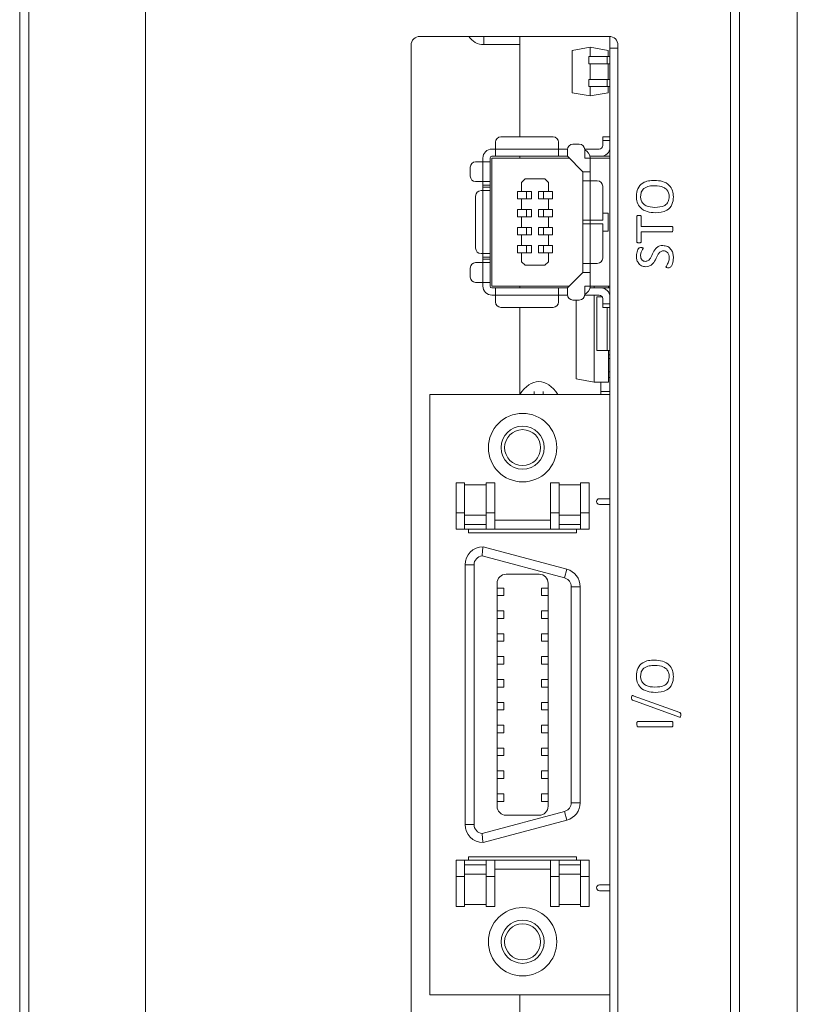
# Model space of a CAD drawing. Units: millimetres. Extents: x 261 to 1101, y 321 to 915.
# Drawn here: x 569 to 614, y 662 to 717 of the extents above; entities that cross this region are included whole.
import ezdxf

# ---------------------------------------------------------------- set-up
doc = ezdxf.new("R2010")
doc.units = ezdxf.units.MM
doc.layers.get('0').update_dxf_attribs({"lineweight": 25})
doc.styles.add('GSG1', font='romans.shx', dxfattribs={"bigfont": 'GSG1.shx'})
doc.styles.add('WHGTXT', font='simplex', dxfattribs={"bigfont": 'whgtxt'})
doc.dimstyles.new('도면 치수', dxfattribs={"dimscale": 0, "dimtxt": 3, "dimasz": 3, "dimexe": 1, "dimexo": 1, "dimgap": 1, "dimtad": 1, "dimtoh": 1, "dimdec": 4, "dimdsep": 46, "dimtxsty": 'GSG1', "dimcen": 0, "dimclrd": 3, "dimclre": 3, "dimclrt": 2, "dimadec": 5, "dimazin": 2, "dimtfac": 1, "dimtdec": 4, "dimtmove": 0, "dimatfit": 2, "dimfxl": 0, "dimtolj": 1, "dimtzin": 0, "dimlwd": 15, "dimlwe": 15, "dimarcsym": 0})

# ---------------------------------------------------------------- blocks, each defined once
blk = doc.blocks.new('*D35')
at = {"color": 3, "lineweight": 15, "transparency": 16777216}
for p, q in [((599.515, 811.508), (642.594, 811.508)), ((641.594, 808.508), (641.594, 497.508)), ((599.515, 494.508), (642.594, 494.508))]:
    blk.add_line(p, q, dxfattribs=at)
at = {"color": 3, "transparency": 16777216}
for points in [[(641.094, 808.508), (642.094, 808.508), (641.594, 811.508)], [(641.094, 497.508), (642.094, 497.508), (641.594, 494.508)]]:
    blk.add_solid(points, dxfattribs=at)
at = {"layer": 'Defpoints', "color": 0, "transparency": 16777216}
for p in [(598.515, 811.508), (598.515, 494.508), (641.594, 494.508)]:
    blk.add_point(p, dxfattribs=at)
at = {"color": 2, "lineweight": 15, "transparency": 16777216, "insert": (639.094, 653.008), "char_height": 3, "attachment_point": 5, "rotation": 90, "style": 'WHGTXT'}
blk.add_mtext('\\A1;317', dxfattribs=at)

msp = doc.modelspace()

# ---------------------------------------------------------------- linework, layer by layer
at = {"color": 7, "linetype": 'Continuous', "lineweight": 15}
for p, q in [((612.40401, 553.0082), (612.40401, 792.00819)), ((569.20401, 627.9082), (569.20401, 763.9082)), ((569.70401, 763.9082), (569.70401, 627.9082)), ((608.70401, 627.9082), (608.70401, 757.6253)), ((609.20401, 757.6253), (609.20401, 627.9082)), ((576.20401, 627.9082), (576.20401, 746.4082)), ((601.95401, 716.0682), (591.45401, 716.0682)), ((597.00401, 716.0682), (597.00401, 715.6082)), ((602.00401, 716.06569), (602.00401, 715.4182)), ((590.95401, 715.5682), (590.95401, 632.0682)), ((595.00401, 715.6082), (597.00401, 715.6082)), ((597.00401, 710.4832), (597.00401, 715.6082)), ((602.45401, 632.0682), (602.45401, 715.5682)), ((600.90401, 715.4582), (599.90401, 715.28187)), ((599.90401, 712.93453), (599.90401, 715.28187)), ((600.82901, 714.9432), (600.82901, 714.5432)), ((600.82901, 714.9432), (601.85401, 714.9432)), ((600.90401, 715.4582), (600.90401, 714.9432)), ((601.90401, 715.28187), (600.90401, 715.4582)), ((601.85401, 714.9432), (601.85401, 714.5432)), ((601.85401, 714.9432), (602.00401, 714.9432)), ((601.90401, 715.28187), (601.90401, 714.9432)), ((602.45401, 715.4182), (602.00401, 715.4182)), ((602.00401, 631.57071), (602.00401, 715.4182)), ((600.82901, 714.5432), (601.85401, 714.5432)), ((600.90401, 714.5432), (600.90401, 713.6732)), ((601.85401, 714.5432), (602.00401, 714.5432)), ((601.90401, 714.5432), (601.90401, 713.6732)), ((600.82901, 713.6732), (600.82901, 713.2732)), ((600.82901, 713.6732), (601.85401, 713.6732)), ((601.85401, 713.6732), (602.00401, 713.6732)), ((601.85401, 713.6732), (601.85401, 713.2732)), ((600.90401, 712.7582), (599.90401, 712.93453)), ((600.82901, 713.2732), (601.85401, 713.2732)), ((600.90401, 713.2732), (600.90401, 712.7582)), ((601.90401, 712.93453), (600.90401, 712.7582)), ((601.85401, 713.2732), (602.00401, 713.2732)), ((601.90401, 713.2732), (601.90401, 712.93453)), ((595.64401, 710.1832), (595.64401, 709.8032)), ((598.84401, 710.4832), (595.94401, 710.4832)), ((599.14401, 709.8032), (599.14401, 710.1832)), ((600.30401, 710.0782), (599.94401, 710.0782)), ((601.60401, 710.4832), (602.00401, 710.4832)), ((601.60401, 710.2832), (601.60401, 710.4832)), ((602.00401, 710.2832), (601.60401, 710.2832)), ((601.60401, 710.2832), (601.60401, 710.0032)), ((595.64401, 709.8032), (595.44401, 709.8032)), ((595.64401, 709.8032), (599.14401, 709.8032)), ((595.64401, 709.4032), (595.64401, 709.8032)), ((599.14401, 709.8032), (599.14401, 709.4032)), ((599.64506, 709.8032), (599.14401, 709.8032)), ((599.64401, 709.7782), (599.64401, 709.4032)), ((600.60297, 709.8032), (601.40401, 709.8032)), ((600.60401, 709.3032), (600.60401, 709.7782)), ((602.00401, 709.8032), (601.99391, 709.8032)), ((594.94401, 709.0982), (594.54401, 709.0982)), ((594.94401, 709.3032), (594.94401, 709.0982)), ((594.94401, 707.9982), (594.94401, 709.0982)), ((594.94401, 709.0982), (595.34401, 709.0982)), ((595.34401, 709.0982), (595.34401, 709.3032)), ((595.34401, 709.0982), (595.34401, 707.9982)), ((595.44401, 709.4032), (595.64401, 709.4032)), ((595.44401, 709.3032), (595.44401, 702.1932)), ((599.74401, 709.3032), (595.44401, 709.3032)), ((599.14401, 709.4032), (595.64401, 709.4032)), ((597.00401, 709.3032), (597.00401, 709.4032)), ((599.14401, 709.4032), (599.64401, 709.4032)), ((599.64401, 709.4032), (600.50401, 708.5432)), ((600.90401, 709.3032), (600.60401, 709.3032)), ((600.89391, 709.4032), (601.50401, 709.4032)), ((600.90401, 708.5432), (600.90401, 709.3032)), ((602.00401, 709.3032), (600.90401, 709.3032)), ((602.00401, 709.4032), (601.50401, 709.4032)), ((594.24401, 708.7982), (594.24401, 708.2982)), ((600.50401, 708.5432), (600.90401, 708.5432)), ((600.50401, 708.5432), (600.50401, 708.0432)), ((600.90401, 708.0432), (600.90401, 708.5432)), ((594.54401, 707.9982), (594.94401, 707.9982)), ((595.34401, 707.9982), (594.94401, 707.9982)), ((594.94401, 707.7982), (594.94401, 707.9982)), ((595.34401, 707.9982), (595.34401, 707.7982)), ((597.29401, 708.1482), (597.09401, 707.9482)), ((597.09401, 707.9482), (597.09401, 707.4482)), ((598.39401, 708.1482), (597.29401, 708.1482)), ((598.59401, 707.9482), (598.39401, 708.1482)), ((598.59401, 707.4482), (598.59401, 707.9482)), ((600.50401, 705.8482), (600.50401, 708.0432)), ((600.50401, 708.0432), (600.90401, 708.0432)), ((600.90401, 708.0432), (600.90401, 705.8482)), ((601.30401, 708.0432), (600.90401, 708.0432)), ((594.94401, 707.4982), (594.84401, 707.4982)), ((595.34401, 707.7982), (594.94401, 707.7982)), ((594.94401, 707.7982), (594.94401, 707.6982)), ((594.94401, 707.6982), (595.34401, 707.6982)), ((594.94401, 707.4982), (594.94401, 707.6982)), ((594.94401, 703.9982), (594.94401, 707.4982)), ((594.94401, 707.4982), (595.34401, 707.4982)), ((595.34401, 707.6982), (595.34401, 707.7982)), ((595.34401, 707.6982), (595.34401, 707.4982)), ((595.34401, 707.4982), (595.34401, 703.9982)), ((596.86901, 707.4482), (596.86901, 707.0482)), ((597.09401, 707.4482), (596.86901, 707.4482)), ((597.64401, 707.4482), (597.09401, 707.4482)), ((597.36901, 707.0482), (597.36901, 707.4482)), ((597.64401, 707.0482), (597.64401, 707.4482)), ((598.04401, 707.4482), (598.04401, 707.0482)), ((598.59401, 707.4482), (598.04401, 707.4482)), ((598.31901, 707.4482), (598.31901, 707.0482)), ((598.81901, 707.4482), (598.59401, 707.4482)), ((598.81901, 707.0482), (598.81901, 707.4482)), ((601.60401, 705.8482), (601.60401, 707.7432)), ((594.54401, 707.1982), (594.54401, 704.2982)), ((596.86901, 707.0482), (597.09401, 707.0482)), ((597.09401, 707.0482), (597.09401, 706.4482)), ((597.09401, 707.0482), (597.64401, 707.0482)), ((598.04401, 707.0482), (598.59401, 707.0482)), ((598.59401, 706.4482), (598.59401, 707.0482)), ((598.59401, 707.0482), (598.81901, 707.0482)), ((597.09401, 706.4482), (596.86901, 706.4482)), ((596.86901, 706.4482), (596.86901, 706.0482)), ((597.64401, 706.4482), (597.09401, 706.4482)), ((597.36901, 706.0482), (597.36901, 706.4482)), ((597.64401, 706.0482), (597.64401, 706.4482)), ((598.59401, 706.4482), (598.04401, 706.4482)), ((598.04401, 706.4482), (598.04401, 706.0482)), ((598.31901, 706.4482), (598.31901, 706.0482)), ((598.81901, 706.4482), (598.59401, 706.4482)), ((598.81901, 706.0482), (598.81901, 706.4482)), ((601.90401, 706.2482), (601.60401, 706.2482)), ((601.90401, 706.2482), (601.90401, 705.2482)), ((596.86901, 706.0482), (597.09401, 706.0482)), ((597.09401, 706.0482), (597.09401, 705.4482)), ((597.09401, 706.0482), (597.64401, 706.0482)), ((598.04401, 706.0482), (598.59401, 706.0482)), ((598.59401, 705.4482), (598.59401, 706.0482)), ((598.59401, 706.0482), (598.81901, 706.0482)), ((600.90401, 705.8482), (600.50401, 705.8482)), ((600.50401, 705.8482), (600.50401, 705.6482)), ((600.50401, 703.4532), (600.50401, 705.6482)), ((600.50401, 705.6482), (600.90401, 705.6482)), ((601.60401, 705.8482), (600.90401, 705.8482)), ((600.90401, 705.8482), (600.90401, 705.6482)), ((600.90401, 705.6482), (600.90401, 703.4532)), ((600.90401, 705.6482), (601.60401, 705.6482)), ((601.60401, 703.7532), (601.60401, 705.6482)), ((603.50401, 704.64844), (603.50401, 706.07031)), ((603.73931, 706.07123), (603.73931, 705.50643)), ((596.86901, 705.4482), (596.86901, 705.0482)), ((597.09401, 705.4482), (596.86901, 705.4482)), ((597.64401, 705.4482), (597.09401, 705.4482)), ((597.36901, 705.0482), (597.36901, 705.4482)), ((597.64401, 705.0482), (597.64401, 705.4482)), ((598.59401, 705.4482), (598.04401, 705.4482)), ((598.04401, 705.4482), (598.04401, 705.0482)), ((598.31901, 705.4482), (598.31901, 705.0482)), ((598.81901, 705.4482), (598.59401, 705.4482)), ((598.81901, 705.0482), (598.81901, 705.4482)), ((601.60401, 705.2482), (601.90401, 705.2482)), ((603.73931, 705.50643), (605.4553, 705.50643)), ((605.4553, 705.21232), (603.73931, 705.21232)), ((603.73931, 705.21232), (603.73931, 704.64752)), ((596.86901, 705.0482), (597.09401, 705.0482)), ((597.09401, 705.0482), (597.09401, 704.4482)), ((597.09401, 705.0482), (597.64401, 705.0482)), ((598.04401, 705.0482), (598.59401, 705.0482)), ((598.59401, 704.4482), (598.59401, 705.0482)), ((598.59401, 705.0482), (598.81901, 705.0482)), ((594.84401, 703.9982), (594.94401, 703.9982)), ((595.34401, 703.9982), (594.94401, 703.9982)), ((594.94401, 703.7982), (594.94401, 703.9982)), ((595.34401, 703.9982), (595.34401, 703.7982)), ((596.86901, 704.4482), (596.86901, 704.0482)), ((597.09401, 704.4482), (596.86901, 704.4482)), ((596.86901, 704.0482), (597.09401, 704.0482)), ((597.64401, 704.4482), (597.09401, 704.4482)), ((597.09401, 704.0482), (597.09401, 703.5482)), ((597.09401, 704.0482), (597.64401, 704.0482)), ((597.36901, 704.0482), (597.36901, 704.4482)), ((597.64401, 704.0482), (597.64401, 704.4482)), ((598.59401, 704.4482), (598.04401, 704.4482)), ((598.04401, 704.4482), (598.04401, 704.0482)), ((598.04401, 704.0482), (598.59401, 704.0482)), ((598.31901, 704.4482), (598.31901, 704.0482)), ((598.81901, 704.4482), (598.59401, 704.4482)), ((598.59401, 703.5482), (598.59401, 704.0482)), ((598.59401, 704.0482), (598.81901, 704.0482)), ((598.81901, 704.0482), (598.81901, 704.4482)), ((594.94401, 703.4982), (594.54401, 703.4982)), ((595.34401, 703.7982), (594.94401, 703.7982)), ((594.94401, 703.7982), (594.94401, 703.6982)), ((594.94401, 703.6982), (595.34401, 703.6982)), ((594.94401, 703.4982), (594.94401, 703.6982)), ((594.94401, 702.3982), (594.94401, 703.4982)), ((594.94401, 703.4982), (595.34401, 703.4982)), ((595.34401, 703.6982), (595.34401, 703.7982)), ((595.34401, 703.6982), (595.34401, 703.4982)), ((595.34401, 703.4982), (595.34401, 702.3982)), ((597.09401, 703.5482), (597.29401, 703.3482)), ((598.39401, 703.3482), (598.59401, 703.5482)), ((600.90401, 703.4532), (600.50401, 703.4532)), ((600.50401, 703.4532), (600.50401, 702.9532)), ((600.90401, 703.4532), (601.30401, 703.4532)), ((600.90401, 702.9532), (600.90401, 703.4532)), ((594.24401, 703.1982), (594.24401, 702.6982)), ((597.29401, 703.3482), (598.39401, 703.3482)), ((600.50401, 702.9532), (599.64401, 702.0932)), ((600.90401, 702.9532), (600.50401, 702.9532)), ((600.90401, 702.1932), (600.90401, 702.9532)), ((594.54401, 702.3982), (594.94401, 702.3982)), ((595.34401, 702.3982), (594.94401, 702.3982)), ((594.94401, 702.3982), (594.94401, 702.1932)), ((595.34401, 702.1932), (595.34401, 702.3982)), ((595.44401, 702.1932), (599.74401, 702.1932)), ((595.64401, 702.0932), (595.44401, 702.0932)), ((595.64401, 702.0932), (599.14401, 702.0932)), ((595.64401, 701.6932), (595.64401, 702.0932)), ((597.00401, 702.0932), (597.00401, 702.1932)), ((599.14401, 702.0932), (599.14401, 701.6932)), ((599.64401, 702.0932), (599.14401, 702.0932)), ((599.64401, 702.0932), (599.64401, 701.7182)), ((600.60401, 702.1932), (600.90401, 702.1932)), ((600.60401, 701.7182), (600.60401, 702.1932)), ((600.89391, 702.0932), (601.50401, 702.0932)), ((600.90401, 702.1932), (602.00401, 702.1932)), ((601.13401, 702.1932), (601.13401, 702.0932)), ((601.50401, 702.0932), (602.00401, 702.0932)), ((601.93401, 702.0932), (601.93401, 702.1932)), ((595.44401, 701.6932), (595.64401, 701.6932)), ((599.14401, 701.6932), (595.64401, 701.6932)), ((595.64401, 701.6932), (595.64401, 701.3132)), ((599.14401, 701.3132), (599.14401, 701.6932)), ((599.14401, 701.6932), (599.64506, 701.6932)), ((599.94401, 701.4182), (600.30401, 701.4182)), ((600.13401, 697.03453), (600.13401, 701.4182)), ((600.60297, 701.6932), (601.40401, 701.6932)), ((601.13401, 701.6932), (601.13401, 696.8582)), ((601.28401, 698.6207), (601.28401, 701.5957)), ((601.57575, 701.5957), (601.28401, 701.5957)), ((601.60401, 701.2132), (601.60401, 701.4932)), ((601.99391, 701.6932), (602.00401, 701.6932)), ((595.94401, 701.0132), (598.84401, 701.0132)), ((597.00401, 696.1682), (597.00401, 701.0132)), ((601.60401, 701.2132), (602.00401, 701.2132)), ((601.60401, 701.0132), (601.60401, 701.2132)), ((602.00401, 701.0132), (601.60401, 701.0132)), ((601.85401, 698.6207), (601.85401, 701.0132)), ((601.85401, 698.6207), (601.28401, 698.6207)), ((602.00401, 698.6207), (601.85401, 698.6207)), ((601.93401, 696.8582), (601.93401, 698.6207)), ((602.00401, 698.3832), (601.93401, 698.3832)), ((602.00401, 698.1782), (601.93401, 698.1782)), ((602.00401, 697.4382), (601.93401, 697.4382)), ((600.13401, 697.03453), (601.13401, 696.8582)), ((602.00401, 697.1132), (601.93401, 697.1132)), ((597.80401, 696.1682), (597.80401, 696.33931)), ((598.30401, 696.1682), (598.30401, 696.33931)), ((601.13401, 696.8582), (601.93401, 696.8582)), ((601.50401, 696.3432), (601.50401, 696.8582)), ((601.50401, 696.3432), (602.00401, 696.3432)), ((601.50401, 696.1682), (601.50401, 696.3432)), ((602.00401, 696.1682), (592.00401, 696.1682)), ((592.00401, 696.1682), (592.00401, 662.8182)), ((602.00401, 690.37993), (602.00401, 696.1682)), ((593.92901, 691.2682), (593.45401, 691.2682)), ((593.45401, 689.5932), (593.45401, 691.2682)), ((593.92901, 689.5932), (593.92901, 691.2682)), ((595.12901, 691.1432), (593.92901, 691.1432)), ((595.60401, 691.2682), (595.12901, 691.2682)), ((595.12901, 691.2682), (595.12901, 689.5932)), ((595.60401, 689.5932), (595.60401, 691.2682)), ((598.70401, 691.2682), (599.17901, 691.2682)), ((598.70401, 691.2682), (598.70401, 689.5932)), ((599.17901, 689.5932), (599.17901, 691.2682)), ((599.17901, 691.1432), (600.37901, 691.1432)), ((600.85401, 691.2682), (600.37901, 691.2682)), ((600.37901, 691.2682), (600.37901, 689.5932)), ((600.85401, 689.5932), (600.85401, 691.2682)), ((601.42061, 690.37993), (602.00401, 690.37993)), ((602.00401, 690.05993), (601.42061, 690.05993)), ((602.00401, 668.92647), (602.00401, 690.05993)), ((593.45401, 689.5932), (593.92901, 689.5932)), ((593.45401, 688.6932), (593.45401, 689.5932)), ((593.92901, 688.6932), (593.92901, 689.5932)), ((593.92901, 689.4682), (595.12901, 689.4682)), ((595.12901, 689.5932), (595.60401, 689.5932)), ((595.12901, 689.5932), (595.12901, 688.6932)), ((595.60401, 688.6932), (595.60401, 689.5932)), ((599.17901, 689.5932), (598.70401, 689.5932)), ((598.70401, 689.5932), (598.70401, 688.6932)), ((599.17901, 689.5932), (599.17901, 688.6932)), ((600.37901, 689.4682), (599.17901, 689.4682)), ((600.37901, 689.5932), (600.85401, 689.5932)), ((600.37901, 689.5932), (600.37901, 688.6932)), ((600.85401, 688.6932), (600.85401, 689.5932)), ((593.92901, 688.6932), (593.45401, 688.6932)), ((595.12901, 688.9432), (593.92901, 688.9432)), ((595.12901, 688.6932), (593.92901, 688.6932)), ((594.15401, 688.4932), (594.15401, 688.6932)), ((595.60401, 688.6932), (595.12901, 688.6932)), ((595.60401, 689.1932), (598.70401, 689.1932)), ((598.70401, 688.6932), (595.60401, 688.6932)), ((598.70401, 688.6932), (599.17901, 688.6932)), ((599.17901, 688.9432), (600.37901, 688.9432)), ((600.37901, 688.6932), (599.17901, 688.6932)), ((600.15401, 688.6932), (600.15401, 688.4932)), ((600.85401, 688.6932), (600.37901, 688.6932)), ((600.15401, 688.4932), (594.15401, 688.4932)), ((594.95401, 687.7082), (599.61283, 686.45987)), ((594.89937, 687.2052), (599.48342, 685.97691)), ((593.95401, 686.7082), (594.45401, 686.7082)), ((593.95401, 672.2782), (593.95401, 686.7082)), ((594.45401, 672.2782), (594.45401, 686.7082)), ((596.23401, 686.1882), (598.07401, 686.1882)), ((599.48342, 685.97691), (599.61283, 686.45987)), ((595.73401, 673.2982), (595.73401, 685.6882)), ((595.73401, 685.4182), (596.10401, 685.4182)), ((596.10401, 684.9982), (596.10401, 685.4182)), ((598.20401, 685.4182), (598.20401, 684.9982)), ((598.57401, 685.4182), (598.20401, 685.4182)), ((598.57401, 685.6882), (598.57401, 673.2982)), ((599.85401, 685.49395), (599.85401, 673.49245)), ((600.35401, 685.49395), (599.85401, 685.49395)), ((600.35401, 685.49395), (600.35401, 673.49245)), ((595.73401, 684.9982), (596.10401, 684.9982)), ((598.57401, 684.9982), (598.20401, 684.9982)), ((595.73401, 684.1482), (596.10401, 684.1482)), ((596.10401, 683.7282), (596.10401, 684.1482)), ((598.20401, 684.1482), (598.20401, 683.7282)), ((598.57401, 684.1482), (598.20401, 684.1482)), ((595.73401, 683.7282), (596.10401, 683.7282)), ((598.57401, 683.7282), (598.20401, 683.7282)), ((595.73401, 682.8782), (596.10401, 682.8782)), ((596.10401, 682.4582), (596.10401, 682.8782)), ((598.57401, 682.8782), (598.20401, 682.8782)), ((598.20401, 682.8782), (598.20401, 682.4582)), ((595.73401, 682.4582), (596.10401, 682.4582)), ((598.57401, 682.4582), (598.20401, 682.4582)), ((595.73401, 681.6082), (596.10401, 681.6082)), ((596.10401, 681.1882), (596.10401, 681.6082)), ((598.20401, 681.6082), (598.20401, 681.1882)), ((598.57401, 681.6082), (598.20401, 681.6082)), ((595.73401, 681.1882), (596.10401, 681.1882)), ((598.57401, 681.1882), (598.20401, 681.1882)), ((595.73401, 680.3382), (596.10401, 680.3382)), ((596.10401, 679.9182), (596.10401, 680.3382)), ((598.20401, 680.3382), (598.20401, 679.9182)), ((598.57401, 680.3382), (598.20401, 680.3382)), ((595.73401, 679.9182), (596.10401, 679.9182)), ((598.57401, 679.9182), (598.20401, 679.9182)), ((603.29124, 679.43778), (605.88269, 678.49936)), ((595.73401, 679.0682), (596.10401, 679.0682)), ((596.10401, 678.6482), (596.10401, 679.0682)), ((598.20401, 679.0682), (598.20401, 678.6482)), ((598.57401, 679.0682), (598.20401, 679.0682)), ((605.86385, 678.24982), (603.2724, 679.18824)), ((595.73401, 678.6482), (596.10401, 678.6482)), ((598.57401, 678.6482), (598.20401, 678.6482)), ((595.73401, 677.7982), (596.10401, 677.7982)), ((596.10401, 677.3782), (596.10401, 677.7982)), ((598.20401, 677.7982), (598.20401, 677.3782)), ((598.57401, 677.7982), (598.20401, 677.7982)), ((603.55319, 678.00349), (605.45484, 678.00349)), ((595.73401, 677.3782), (596.10401, 677.3782)), ((598.57401, 677.3782), (598.20401, 677.3782)), ((605.45484, 677.70938), (603.55319, 677.70938)), ((595.73401, 676.5282), (596.10401, 676.5282)), ((595.73401, 676.1082), (596.10401, 676.1082)), ((596.10401, 676.1082), (596.10401, 676.5282)), ((598.20401, 676.5282), (598.20401, 676.1082)), ((598.57401, 676.5282), (598.20401, 676.5282)), ((598.57401, 676.1082), (598.20401, 676.1082)), ((595.73401, 675.2582), (596.10401, 675.2582)), ((596.10401, 674.8382), (596.10401, 675.2582)), ((598.20401, 675.2582), (598.20401, 674.8382)), ((598.57401, 675.2582), (598.20401, 675.2582)), ((596.10401, 674.8382), (595.73401, 674.8382)), ((598.57401, 674.8382), (598.20401, 674.8382)), ((595.73401, 673.9882), (596.10401, 673.9882)), ((596.10401, 673.5682), (596.10401, 673.9882)), ((598.20401, 673.9882), (598.20401, 673.5682)), ((598.57401, 673.9882), (598.20401, 673.9882)), ((595.73401, 673.5682), (596.10401, 673.5682)), ((598.57401, 673.5682), (598.20401, 673.5682)), ((599.85401, 673.49245), (600.35401, 673.49245)), ((599.48342, 673.00949), (594.89937, 671.78119)), ((599.61283, 672.52653), (599.48342, 673.00949)), ((594.45401, 672.2782), (593.95401, 672.2782)), ((599.61283, 672.52653), (594.95401, 671.2782)), ((598.07401, 672.7982), (596.23401, 672.7982)), ((593.45401, 669.3932), (593.45401, 670.2932)), ((593.45401, 670.2932), (593.92901, 670.2932)), ((593.92901, 669.3932), (593.92901, 670.2932)), ((593.92901, 670.2932), (595.12901, 670.2932)), ((594.15401, 670.4932), (600.15401, 670.4932)), ((594.15401, 670.2932), (594.15401, 670.4932)), ((595.12901, 670.2932), (595.60401, 670.2932)), ((595.12901, 670.2932), (595.12901, 669.3932)), ((595.60401, 670.2932), (595.60401, 669.3932)), ((598.70401, 670.2932), (595.60401, 670.2932)), ((598.70401, 669.3932), (598.70401, 670.2932)), ((598.70401, 670.2932), (599.17901, 670.2932)), ((599.17901, 669.3932), (599.17901, 670.2932)), ((599.17901, 670.2932), (600.37901, 670.2932)), ((600.15401, 670.4932), (600.15401, 670.2932)), ((600.37901, 670.2932), (600.85401, 670.2932)), ((600.37901, 669.3932), (600.37901, 670.2932)), ((600.85401, 669.3932), (600.85401, 670.2932)), ((595.12901, 670.0432), (593.92901, 670.0432)), ((598.70401, 669.7932), (595.60401, 669.7932)), ((599.17901, 670.0432), (600.37901, 670.0432)), ((593.45401, 669.3932), (593.92901, 669.3932)), ((593.45401, 667.7182), (593.45401, 669.3932)), ((593.92901, 669.5182), (595.12901, 669.5182)), ((593.92901, 667.7182), (593.92901, 669.3932)), ((595.60401, 669.3932), (595.12901, 669.3932)), ((595.12901, 669.3932), (595.12901, 667.7182)), ((595.60401, 669.3932), (595.60401, 667.7182)), ((598.70401, 669.3932), (599.17901, 669.3932)), ((598.70401, 667.7182), (598.70401, 669.3932)), ((600.37901, 669.5182), (599.17901, 669.5182)), ((599.17901, 667.7182), (599.17901, 669.3932)), ((600.37901, 669.3932), (600.85401, 669.3932)), ((600.37901, 669.3932), (600.37901, 667.7182)), ((600.85401, 667.7182), (600.85401, 669.3932)), ((601.42061, 668.92647), (602.00401, 668.92647)), ((602.00401, 668.60647), (601.42061, 668.60647)), ((602.00401, 662.8182), (602.00401, 668.60647)), ((593.92901, 667.7182), (593.45401, 667.7182)), ((595.12901, 667.8432), (593.92901, 667.8432)), ((595.12901, 667.7182), (595.60401, 667.7182)), ((598.70401, 667.7182), (599.17901, 667.7182)), ((600.37901, 667.8432), (599.17901, 667.8432)), ((600.85401, 667.7182), (600.37901, 667.7182)), ((592.00401, 662.8182), (602.00401, 662.8182)), ((597.00401, 661.7682), (597.00401, 662.8182))]:
    msp.add_line(p, q, dxfattribs=at)
at = {"color": 8, "linetype": 'Continuous', "lineweight": 15}
msp.add_line((595.00401, 715.6082), (595.00401, 716.0682), dxfattribs=at)
at = {"color": 7, "linetype": 'Continuous', "lineweight": 15}
for centre, radius in [((597.15401, 693.2182), 1.9), ((597.15401, 693.2182), 1.2), ((597.15401, 693.2182), 1), ((597.15401, 665.7682), 1.9), ((597.15401, 665.7682), 1.2), ((597.15401, 665.7682), 1)]:
    msp.add_circle(centre, radius, dxfattribs=at)
for centre, radius, start, end in [((591.45401, 715.5682), 0.5, 90, 180), ((595.00401, 716.6082), 1, 212.683639, 270), ((601.95401, 715.5682), 0.5, 0, 90), ((595.94401, 710.1832), 0.3, 90, 180), ((598.84401, 710.1832), 0.3, 0, 90), ((599.94401, 709.7782), 0.3, 90, 180), ((600.30401, 709.7782), 0.3, 0, 90), ((595.44401, 709.3032), 0.5, 90, 180), ((600.40401, 709.3032), 0.5, 0, 66.421822), ((601.40401, 710.0032), 0.2, 270, 0), ((601.50401, 709.9032), 0.5, 270, 0), ((594.54401, 708.7982), 0.3, 90, 180), ((595.44401, 709.3032), 0.1, 90, 180), ((594.54401, 708.2982), 0.3, 180, 270), ((601.30401, 707.7432), 0.3, 0, 90), ((594.84401, 707.1982), 0.3, 90, 180), ((594.84401, 704.2982), 0.3, 180, 270), ((594.54401, 703.1982), 0.3, 90, 180), ((601.30401, 703.7532), 0.3, 270, 0), ((594.54401, 702.6982), 0.3, 180, 270), ((595.44401, 702.1932), 0.5, 180, 270), ((595.44401, 702.1932), 0.1, 180, 270), ((600.40401, 702.1932), 0.5, 293.578178, 0), ((601.50401, 701.5932), 0.5, 0, 90), ((595.94401, 701.3132), 0.3, 180, 270), ((598.84401, 701.3132), 0.3, 270, 0), ((599.94401, 701.7182), 0.3, 180, 270), ((600.30401, 701.7182), 0.3, 270, 0), ((601.40401, 701.4932), 0.2, 0, 90), ((601.42061, 690.21993), 0.16, 90, 270), ((594.95401, 686.7082), 1, 90, 180), ((594.95401, 686.7082), 0.5, 96.274682, 180), ((596.23401, 685.6882), 0.5, 90, 180), ((598.07401, 685.6882), 0.5, 0, 90), ((599.35401, 685.49395), 1, 0, 75), ((599.35401, 673.49245), 1, 285, 0), ((596.23401, 673.2982), 0.5, 180, 270), ((598.07401, 673.2982), 0.5, 270, 0), ((594.95401, 672.2782), 1, 180, 270), ((594.95401, 672.2782), 0.5, 180, 263.725317), ((601.42061, 668.76647), 0.16, 90, 270)]:
    msp.add_arc(centre, radius, start, end, dxfattribs=at)
for start_param, end_param in [(0, 0.689775), (5.59179851, 6.28318531)]:
    msp.add_ellipse((598.05401, 693.75156), major_axis=(0, 3.13701), ratio=0.52597825, start_param=start_param, end_param=end_param, dxfattribs=at)
for points, knots in [([(603.4746, 707.18934), (603.48582, 707.33332), (603.50817, 707.62011), (603.79405, 707.93427), (604.14596, 708.05019), (604.36923, 708.06023), (604.48103, 708.06526)], [0, 0, 0, 0, 0.280125082, 0.55797487, 0.778647567, 1, 1, 1, 1]), ([(604.48103, 708.06526), (604.62933, 708.05677), (604.92489, 708.03986), (605.30445, 707.83676), (605.50925, 707.49893), (605.52536, 707.26572), (605.53342, 707.1489)], [0, 0, 0, 0, 0.28087585, 0.55982844, 0.77949738, 1, 1, 1, 1]), ([(604.5008, 707.77114), (604.39533, 707.76675), (604.18512, 707.75799), (603.90011, 707.65174), (603.72729, 707.42359), (603.7157, 707.25654), (603.7099, 707.1728)], [0, 0, 0, 0, 0.28133096, 0.56075943, 0.77982105, 1, 1, 1, 1]), ([(605.29813, 707.16223), (605.29359, 707.23356), (605.28453, 707.37601), (605.17055, 707.5642), (604.91365, 707.74675), (604.67102, 707.76108), (604.5008, 707.77114)], [0, 0, 0, 0, 0.18721728, 0.37385766, 0.56070158, 1, 1, 1, 1]), ([(604.51504, 706.27114), (604.36758, 706.27992), (604.0737, 706.29741), (603.69904, 706.50456), (603.49839, 706.84143), (603.48254, 707.07323), (603.4746, 707.18934)], [0, 0, 0, 0, 0.280853649, 0.559698927, 0.779450412, 1, 1, 1, 1]), ([(603.7099, 707.1728), (603.71442, 707.1021), (603.72346, 706.9609), (603.83707, 706.77528), (604.0884, 706.59046), (604.32916, 706.57565), (604.49804, 706.56526)], [0, 0, 0, 0, 0.187207479, 0.373880266, 0.560798121, 1, 1, 1, 1]), ([(604.49804, 706.56526), (604.6946, 706.57399), (604.94067, 706.58493), (605.16895, 706.76115), (605.27969, 706.92062), (605.29076, 707.06568), (605.29813, 707.16223)], [0, 0, 0, 0, 0.4986467, 0.624268219, 0.749909316, 1, 1, 1, 1]), ([(605.53342, 707.1489), (605.52293, 707.00354), (605.50204, 706.71409), (605.12509, 706.30693), (604.74671, 706.28473), (604.51504, 706.27114)], [0, 0, 0, 0, 0.28115756, 0.55986509, 1, 1, 1, 1]), ([(603.50401, 706.07031), (603.50454, 706.07643), (603.50561, 706.0887), (603.52205, 706.10801), (603.56281, 706.12343), (603.5992, 706.12382), (603.6235, 706.12408)], [0, 0, 0, 0, 0.12447467, 0.24967299, 0.49916264, 1, 1, 1, 1]), ([(603.6235, 706.12408), (603.64704, 706.12376), (603.68228, 706.12327), (603.72196, 706.1081), (603.73726, 706.08899), (603.73862, 706.07716), (603.73931, 706.07123)], [0, 0, 0, 0, 0.50093666, 0.74999323, 0.87481643, 1, 1, 1, 1]), ([(605.4553, 705.50643), (605.46241, 705.5053), (605.4731, 705.5036), (605.48325, 705.49334), (605.49336, 705.47481), (605.50123, 705.42908), (605.5029, 705.38726), (605.50401, 705.35938)], [0, 0, 0, 0, 0.12413703, 0.18680349, 0.24949153, 0.4997163, 1, 1, 1, 1]), ([(605.50401, 705.35938), (605.50284, 705.33153), (605.50108, 705.28978), (605.49329, 705.24398), (605.48305, 705.22559), (605.4732, 705.21503), (605.46245, 705.2134), (605.4553, 705.21232)], [0, 0, 0, 0, 0.50029425, 0.7503166, 0.81323402, 0.87578855, 1, 1, 1, 1]), ([(603.6235, 704.59467), (603.59944, 704.59558), (603.56338, 704.59695), (603.5219, 704.61059), (603.50573, 704.63013), (603.50459, 704.64235), (603.50401, 704.64844)], [0, 0, 0, 0, 0.50060093, 0.75024353, 0.87537912, 1, 1, 1, 1]), ([(603.73931, 704.64752), (603.73862, 704.64162), (603.73724, 704.62982), (603.72209, 704.61055), (603.68174, 704.59708), (603.64682, 704.59564), (603.6235, 704.59467)], [0, 0, 0, 0, 0.12519045, 0.25007599, 0.49928758, 1, 1, 1, 1]), ([(603.4746, 703.87316), (603.48788, 703.96922), (603.50781, 704.11338), (603.57319, 704.28131), (603.66285, 704.3324), (603.71208, 704.33078), (603.73701, 704.32996)], [0, 0, 0, 0, 0.50083643, 0.75161428, 0.87425864, 1, 1, 1, 1]), ([(603.85695, 704.28998), (603.83317, 704.24616), (603.79391, 704.17384), (603.74352, 704.07079), (603.71428, 703.97705), (603.71136, 703.91208), (603.7099, 703.8796)], [0, 0, 0, 0, 0.33896637, 0.55941587, 0.77971675, 1, 1, 1, 1]), ([(603.73701, 704.32996), (603.75973, 704.32927), (603.7938, 704.32822), (603.83402, 704.32114), (603.8505, 704.3088), (603.85628, 704.29862), (603.85673, 704.29287), (603.85695, 704.28998)], [0, 0, 0, 0, 0.50025904, 0.75028018, 0.87502788, 0.9371127, 1, 1, 1, 1]), ([(603.97368, 703.56526), (604.03216, 703.57587), (604.14979, 703.59722), (604.29654, 703.79421), (604.40259, 704.05794), (604.55937, 704.31518), (604.76719, 704.43535), (604.88431, 704.44352), (604.94289, 704.44761)], [0, 0, 0, 0, 0.12360836, 0.24864659, 0.4999967, 0.74963248, 0.87476404, 1, 1, 1, 1]), ([(604.9723, 704.15349), (604.91361, 704.14297), (604.79554, 704.1218), (604.64864, 703.92366), (604.54596, 703.65725), (604.38357, 703.40241), (604.17491, 703.28271), (604.05731, 703.275), (603.9985, 703.27114)], [0, 0, 0, 0, 0.12357358, 0.24860368, 0.49997243, 0.74953832, 0.87473765, 1, 1, 1, 1]), ([(604.94289, 704.44761), (605.03838, 704.4362), (605.22923, 704.41338), (605.42797, 704.21658), (605.51992, 703.98842), (605.52892, 703.83932), (605.53342, 703.76471)], [0, 0, 0, 0, 0.27927486, 0.55821129, 0.77890426, 1, 1, 1, 1]), ([(605.29813, 703.76838), (605.29431, 703.82149), (605.28669, 703.92747), (605.21428, 704.06209), (605.09793, 704.14263), (605.01421, 704.14987), (604.9723, 704.15349)], [0, 0, 0, 0, 0.28069276, 0.56013129, 0.77978737, 1, 1, 1, 1]), ([(603.9985, 703.27114), (603.91387, 703.28067), (603.74484, 703.2997), (603.5677, 703.47302), (603.48702, 703.67524), (603.47874, 703.80715), (603.4746, 703.87316)], [0, 0, 0, 0, 0.27945044, 0.55819069, 0.77887915, 1, 1, 1, 1]), ([(603.7099, 703.8796), (603.71261, 703.83639), (603.71803, 703.75013), (603.77678, 703.64029), (603.87159, 703.57506), (603.93963, 703.56853), (603.97368, 703.56526)], [0, 0, 0, 0, 0.28039527, 0.55988827, 0.77972423, 1, 1, 1, 1]), ([(605.12166, 703.26103), (605.15231, 703.31439), (605.2029, 703.40248), (605.26038, 703.53188), (605.29423, 703.64807), (605.29683, 703.72827), (605.29813, 703.76838)], [0, 0, 0, 0, 0.33883658, 0.5593306, 0.77960197, 1, 1, 1, 1]), ([(605.53342, 703.76471), (605.52101, 703.65065), (605.50239, 703.47944), (605.4245, 703.29216), (605.33404, 703.21155), (605.27535, 703.21206), (605.24574, 703.21232)], [0, 0, 0, 0, 0.50052915, 0.75131845, 0.87452879, 1, 1, 1, 1]), ([(605.24574, 703.21232), (605.22131, 703.21282), (605.18472, 703.21358), (605.14212, 703.22413), (605.12369, 703.24236), (605.12234, 703.25481), (605.12166, 703.26103)], [0, 0, 0, 0, 0.501015499, 0.750531986, 0.875316474, 1, 1, 1, 1]), ([(594.95401, 687.7082), (594.95329, 687.70275), (594.95184, 687.69184), (594.94088, 687.6068), (594.92576, 687.4813), (594.91091, 687.3419), (594.90256, 687.2468), (594.89955, 687.20767), (594.89937, 687.2052)], [0, 0, 0, 0, 0.21186639, 0.4237102, 0.63621643, 0.85040612, 0.99056601, 1, 1, 1, 1]), ([(599.85401, 685.49395), (599.84895, 685.54874), (599.83884, 685.65804), (599.75688, 685.80264), (599.63858, 685.92001), (599.53544, 685.95783), (599.48342, 685.97691)], [0, 0, 0, 0, 0.25058058, 0.49991374, 0.74778812, 1, 1, 1, 1]), ([(603.4746, 680.53934), (603.48582, 680.68332), (603.50817, 680.97011), (603.79405, 681.28427), (604.14596, 681.40019), (604.36923, 681.41023), (604.48103, 681.41526)], [0, 0, 0, 0, 0.28012508, 0.55797487, 0.77864757, 1, 1, 1, 1]), ([(604.5008, 681.12114), (604.39533, 681.11675), (604.18512, 681.10799), (603.90011, 681.00174), (603.72729, 680.77359), (603.7157, 680.60654), (603.7099, 680.5228)], [0, 0, 0, 0, 0.28133096, 0.56075943, 0.77982105, 1, 1, 1, 1]), ([(604.48103, 681.41526), (604.62933, 681.40677), (604.92489, 681.38986), (605.30445, 681.18676), (605.50925, 680.84893), (605.52536, 680.61572), (605.53342, 680.4989)], [0, 0, 0, 0, 0.28087585, 0.55982844, 0.77949738, 1, 1, 1, 1]), ([(605.29813, 680.51223), (605.29359, 680.58356), (605.28453, 680.72601), (605.17055, 680.9142), (604.91365, 681.09675), (604.67102, 681.11108), (604.5008, 681.12114)], [0, 0, 0, 0, 0.18721728, 0.37385766, 0.56070158, 1, 1, 1, 1]), ([(604.51504, 679.62114), (604.36758, 679.62992), (604.0737, 679.64741), (603.69904, 679.85456), (603.49839, 680.19143), (603.48254, 680.42323), (603.4746, 680.53934)], [0, 0, 0, 0, 0.28085365, 0.55969893, 0.77945041, 1, 1, 1, 1]), ([(603.7099, 680.5228), (603.71442, 680.4521), (603.72346, 680.3109), (603.83707, 680.12528), (604.0884, 679.94046), (604.32916, 679.92565), (604.49804, 679.91526)], [0, 0, 0, 0, 0.187207479, 0.373880266, 0.560798121, 1, 1, 1, 1]), ([(604.49804, 679.91526), (604.6946, 679.92399), (604.94067, 679.93493), (605.16895, 680.11115), (605.27969, 680.27062), (605.29076, 680.41568), (605.29813, 680.51223)], [0, 0, 0, 0, 0.4986467, 0.62426822, 0.74990932, 1, 1, 1, 1]), ([(605.53342, 680.4989), (605.52293, 680.35354), (605.50204, 680.06409), (605.12509, 679.65693), (604.74671, 679.63473), (604.51504, 679.62114)], [0, 0, 0, 0, 0.28115756, 0.55986509, 1, 1, 1, 1]), ([(603.2099, 679.32289), (603.21058, 679.35217), (603.21144, 679.38881), (603.2306, 679.42805), (603.24801, 679.44258), (603.27061, 679.44446), (603.28436, 679.44001), (603.29124, 679.43778)], [0, 0, 0, 0, 0.49965055, 0.6251063, 0.749402516, 0.874585548, 1, 1, 1, 1]), ([(603.2724, 679.18824), (603.2628, 679.1917), (603.24362, 679.19862), (603.2231, 679.22258), (603.2093, 679.26482), (603.20965, 679.29892), (603.2099, 679.32289)], [0, 0, 0, 0, 0.18657892, 0.37295104, 0.55945099, 1, 1, 1, 1]), ([(605.94519, 678.36425), (605.9442, 678.33491), (605.94296, 678.2982), (605.92446, 678.25819), (605.90692, 678.24367), (605.88404, 678.24123), (605.8706, 678.24695), (605.86385, 678.24982)], [0, 0, 0, 0, 0.49952626, 0.62490984, 0.75009309, 0.87452043, 1, 1, 1, 1]), ([(605.88269, 678.49936), (605.89717, 678.49333), (605.92619, 678.48126), (605.94346, 678.42595), (605.94453, 678.3877), (605.94519, 678.36425)], [0, 0, 0, 0, 0.278286386, 0.557628939, 1, 1, 1, 1]), ([(603.50401, 677.85643), (603.50509, 677.88444), (603.5067, 677.92645), (603.51524, 677.97194), (603.52492, 677.99079), (603.53537, 678.00082), (603.54608, 678.00243), (603.55319, 678.00349)], [0, 0, 0, 0, 0.5003882, 0.750661, 0.81312826, 0.8758904, 1, 1, 1, 1]), ([(603.55319, 677.70938), (603.54968, 677.70968), (603.54267, 677.7103), (603.53288, 677.71484), (603.52557, 677.72269), (603.51601, 677.74151), (603.50707, 677.78669), (603.50524, 677.82853), (603.50401, 677.85643)], [0, 0, 0, 0, 0.0625996, 0.12516122, 0.1877311, 0.25045573, 0.50025683, 1, 1, 1, 1]), ([(605.45484, 678.00349), (605.46198, 678.00244), (605.47272, 678.00086), (605.48303, 677.9907), (605.49332, 677.97219), (605.50119, 677.92631), (605.50288, 677.88438), (605.50401, 677.85643)], [0, 0, 0, 0, 0.12415921, 0.18682205, 0.24951185, 0.49971695, 1, 1, 1, 1]), ([(605.50401, 677.85643), (605.50283, 677.82852), (605.50106, 677.78666), (605.49321, 677.74073), (605.48284, 677.72234), (605.47282, 677.71188), (605.46202, 677.71038), (605.45484, 677.70938)], [0, 0, 0, 0, 0.500295392, 0.75029299, 0.813218684, 0.875755028, 1, 1, 1, 1]), ([(599.48342, 673.00949), (599.53503, 673.02856), (599.638, 673.06661), (599.75646, 673.18321), (599.83921, 673.32785), (599.84905, 673.43727), (599.85401, 673.49245)], [0, 0, 0, 0, 0.25058058, 0.49991374, 0.74778812, 1, 1, 1, 1]), ([(594.89937, 671.78119), (594.89955, 671.77873), (594.90413, 671.71907), (594.9151, 671.60182), (594.93207, 671.4513), (594.94591, 671.3401), (594.95308, 671.2853), (594.95376, 671.28011), (594.95401, 671.2782)], [0, 0, 0, 0, 0.00943509, 0.2281288, 0.44654351, 0.66228174, 0.87584404, 1, 1, 1, 1])]:
    msp.add_open_spline(points, degree=3, knots=knots, dxfattribs=at)

# ---------------------------------------------------------------- dimensions: what is measured, and where the dimension line sits
at = {"lineweight": 15}
dim = msp.add_linear_dim(base=(641.59435, 494.5082), p1=(598.51481, 811.5082), p2=(598.51481, 494.5082), angle=90, dimstyle='도면 치수', override={"dimscale": 1, "dimtxsty": 'WHGTXT'}, dxfattribs=at)
dim.commit()
dim.dimension.update_dxf_attribs({"geometry": '*D35', "text_midpoint": (639.09435, 653.0082)})

doc.saveas('drawing.dxf')
